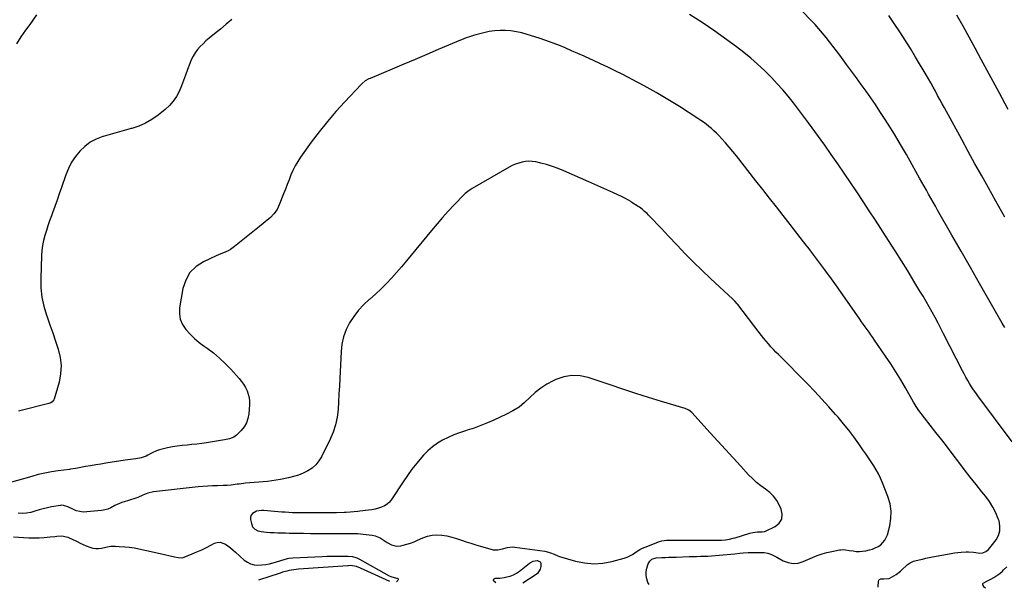
# Model space of a CAD drawing. Units: inches. Extents: x 1885574 to 1890291, y 459061 to 464425.
# Drawn here: x 1888533 to 1889383, y 459070 to 459561 of the extents above; entities that cross this region are included whole.
import ezdxf

# ---------------------------------------------------------------- set-up
doc = ezdxf.new("R2010")
doc.units = ezdxf.units.IN
doc.header["$MEASUREMENT"] = 0
for name, color, linetype in [('1', 7, 'Continuous'), ('7', 7, 'Continuous'), ('8', 7, 'Continuous')]:
    doc.layers.add(name, color=color, linetype=linetype)

msp = doc.modelspace()

# ---------------------------------------------------------------- linework, layer by layer
at = {"layer": '1', "color": 18}
msp.add_polyline3d([(1889009.31, 459254.08, 1784), (1889002.36, 459252.84, 1784), (1888995.48, 459250.51, 1784), (1888993.19, 459249.43, 1784), (1888987.71, 459246.44, 1784), (1888982.48, 459243.09, 1784), (1888977.65, 459239.19, 1784), (1888973.09, 459234.92, 1784), (1888968.52, 459230.66, 1784), (1888963.68, 459226.79, 1784), (1888958.43, 459223.48, 1784), (1888952.92, 459220.55, 1784), (1888942.04, 459215.53, 1784), (1888936.39, 459213.06, 1784), (1888930.67, 459210.74, 1784), (1888924.86, 459208.67, 1784), (1888918.99, 459206.76, 1784), (1888917.38, 459206.27, 1784), (1888912.33, 459204.58, 1784), (1888907.35, 459202.7, 1784), (1888902.49, 459200.55, 1784), (1888897.7, 459198.21, 1784), (1888893.16, 459195.49, 1784), (1888888.86, 459192.47, 1784), (1888884.92, 459188.98, 1784), (1888881.23, 459185.2, 1784), (1888879.57, 459183.29, 1784), (1888875.34, 459178.23, 1784), (1888871.26, 459173.06, 1784), (1888867.39, 459167.72, 1784), (1888863.67, 459162.28, 1784), (1888853.63, 459146.89, 1784), (1888851.87, 459144.72, 1784), (1888849.88, 459142.85, 1784), (1888847.55, 459141.42, 1784), (1888845, 459140.28, 1784), (1888842.24, 459139.47, 1784), (1888839.46, 459138.76, 1784), (1888836.64, 459138.21, 1784), (1888833.8, 459137.77, 1784), (1888826.1, 459136.8, 1784), (1888824.44, 459136.6, 1784), (1888821.09, 459136.26, 1784), (1888817.75, 459136, 1784), (1888814.39, 459135.83, 1784), (1888812.72, 459135.77, 1784), (1888806.03, 459135.62, 1784), (1888801.01, 459135.52, 1784), (1888795.99, 459135.44, 1784), (1888790.97, 459135.4, 1784), (1888785.95, 459135.38, 1784), (1888777.22, 459135.37, 1784), (1888774.14, 459135.4, 1784), (1888771.06, 459135.46, 1784), (1888767.98, 459135.58, 1784), (1888764.91, 459135.74, 1784), (1888761.84, 459135.95, 1784), (1888758.77, 459136.17, 1784), (1888755.7, 459136.42, 1784), (1888752.63, 459136.69, 1784), (1888743.38, 459137.55, 1784), (1888741.21, 459137.57, 1784), (1888737.03, 459136.81, 1784), (1888733.48, 459134.84, 1784), (1888732.37, 459133.44, 1784), (1888731.91, 459131.71, 1784), (1888731.87, 459129.77, 1784), (1888732.55, 459126.23, 1784), (1888733.6, 459123.55, 1784), (1888735.52, 459121.43, 1784), (1888738.08, 459119.99, 1784), (1888740.93, 459119.32, 1784), (1888745.61, 459118.88, 1784), (1888748.88, 459118.62, 1784), (1888752.16, 459118.4, 1784), (1888755.44, 459118.26, 1784), (1888758.72, 459118.18, 1784), (1888762.01, 459118.12, 1784), (1888765.29, 459118.07, 1784), (1888768.58, 459118.01, 1784), (1888771.86, 459117.96, 1784), (1888777.49, 459117.85, 1784), (1888783.59, 459117.76, 1784), (1888789.69, 459117.69, 1784), (1888795.79, 459117.67, 1784), (1888801.89, 459117.67, 1784), (1888810.91, 459117.71, 1784), (1888815.48, 459117.73, 1784), (1888820.05, 459117.75, 1784), (1888824.61, 459117.63, 1784), (1888829.15, 459117.2, 1784), (1888836.95, 459116.19, 1784), (1888839.33, 459115.7, 1784), (1888843.77, 459113.93, 1784), (1888846.39, 459112.26, 1784), (1888849.92, 459109.91, 1784), (1888853.63, 459107.85, 1784), (1888857.51, 459106.71, 1784), (1888861.54, 459107, 1784), (1888863.75, 459107.56, 1784), (1888866.88, 459108.45, 1784), (1888869.98, 459109.44, 1784), (1888873.02, 459110.6, 1784), (1888876.02, 459111.86, 1784), (1888880.55, 459113.89, 1784), (1888884.57, 459115.31, 1784), (1888888.66, 459116.26, 1784), (1888892.85, 459116.5, 1784), (1888897.11, 459116.28, 1784), (1888901.38, 459115.55, 1784), (1888905.61, 459114.64, 1784), (1888909.77, 459113.45, 1784), (1888913.91, 459112.06, 1784), (1888918.02, 459110.6, 1784), (1888922.15, 459109.21, 1784), (1888926.32, 459107.93, 1784), (1888930.51, 459106.73, 1784), (1888941.5, 459103.72, 1784), (1888942.5, 459103.52, 1784), (1888945.51, 459103.5, 1784), (1888949.49, 459104.46, 1784), (1888953.79, 459105.71, 1784), (1888958.04, 459106.09, 1784), (1888960.19, 459105.95, 1784), (1888986, 459102.39, 1784), (1888989.28, 459101.66, 1784), (1888990.85, 459101.09, 1784), (1888993.93, 459099.71, 1784), (1888997.07, 459098.49, 1784), (1888998.68, 459097.97, 1784), (1889012.55, 459093.91, 1784), (1889020.35, 459092.32, 1784), (1889028.17, 459091.6, 1784), (1889036, 459092.18, 1784), (1889043.83, 459093.62, 1784), (1889054.5, 459096.53, 1784), (1889056.94, 459097.34, 1784), (1889059.31, 459098.33, 1784), (1889061.55, 459099.57, 1784), (1889063.7, 459100.98, 1784), (1889065.85, 459102.43, 1784), (1889068.05, 459103.77, 1784), (1889070.36, 459104.94, 1784), (1889072.72, 459105.98, 1784), (1889084.98, 459110.85, 1784), (1889086.98, 459111.47, 1784), (1889091.15, 459111.91, 1784), (1889093.25, 459111.97, 1784), (1889097.23, 459112.02, 1784), (1889099.26, 459112.04, 1784), (1889103.32, 459112.05, 1784), (1889136.95, 459112.03, 1784), (1889138.64, 459112.06, 1784), (1889142.01, 459112.31, 1784), (1889145.36, 459112.82, 1784), (1889148.66, 459113.57, 1784), (1889150.28, 459114.04, 1784), (1889163.07, 459118.07, 1784), (1889165.57, 459118.68, 1784), (1889169.7, 459119.04, 1784), (1889173.68, 459118.99, 1784), (1889175.58, 459119.36, 1784), (1889176.5, 459119.72, 1784), (1889184.81, 459123.71, 1784), (1889188.31, 459126.7, 1784), (1889190.57, 459130.13, 1784), (1889190.97, 459134.21, 1784), (1889190.13, 459138.73, 1784), (1889188.62, 459141.92, 1784), (1889186.25, 459146.01, 1784), (1889183.49, 459149.77, 1784), (1889180.16, 459153.03, 1784), (1889176.44, 459155.96, 1784), (1889172.53, 459158.76, 1784), (1889168.77, 459161.74, 1784), (1889165.25, 459164.99, 1784), (1889161.88, 459168.42, 1784), (1889155.22, 459175.73, 1784), (1889148.64, 459182.95, 1784), (1889142.06, 459190.17, 1784), (1889135.47, 459197.38, 1784), (1889128.88, 459204.6, 1784), (1889112.96, 459222.02, 1784), (1889110.3, 459224.1, 1784), (1889107.15, 459225.41, 1784), (1889086.6, 459231.67, 1784), (1889075.52, 459235.09, 1784), (1889064.46, 459238.58, 1784), (1889053.43, 459242.17, 1784), (1889042.42, 459245.82, 1784), (1889023.48, 459252.19, 1784), (1889016.36, 459253.68, 1784), (1889009.31, 459254.08, 1784)], dxfattribs=at)
at = {"layer": '7', "color": 18}
for points in [[(1889383.13, 459295.32, 1792), (1889380.97, 459299.15, 1792), (1889369.4, 459319.38, 1792), (1889361.43, 459333.32, 1792), (1889353.45, 459347.26, 1792), (1889345.48, 459361.19, 1792), (1889337.5, 459375.13, 1792), (1889325.19, 459396.65, 1792), (1889323.22, 459400.09, 1792), (1889321.27, 459403.54, 1792), (1889319.32, 459406.99, 1792), (1889317.38, 459410.45, 1792), (1889315.44, 459413.91, 1792), (1889313.51, 459417.36, 1792), (1889311.57, 459420.82, 1792), (1889309.63, 459424.28, 1792), (1889303.19, 459435.78, 1792), (1889298.17, 459444.59, 1792), (1889293.05, 459453.36, 1792), (1889287.81, 459462.05, 1792), (1889282.48, 459470.69, 1792), (1889279.24, 459475.85, 1792), (1889275.4, 459481.83, 1792), (1889271.49, 459487.76, 1792), (1889267.46, 459493.6, 1792), (1889263.35, 459499.4, 1792), (1889259.17, 459505.14, 1792), (1889254.98, 459510.88, 1792), (1889250.77, 459516.6, 1792), (1889246.54, 459522.31, 1792), (1889240.64, 459530.27, 1792), (1889237.73, 459534.15, 1792), (1889234.79, 459538.01, 1792), (1889231.81, 459541.84, 1792), (1889228.81, 459545.66, 1792), (1889225.73, 459549.41, 1792), (1889222.59, 459553.1, 1792), (1889219.34, 459556.7, 1792), (1889216.02, 459560.24, 1792), (1889200.93, 459575.88, 1792)], [(1888547.01, 459565.02, 1792), (1888541.13, 459556.95, 1792), (1888537.61, 459551.86, 1792), (1888533.62, 459546.03, 1792), (1888529.67, 459540.17, 1792)], [(1889383.34, 459390.52, 1794), (1889380.68, 459395.19, 1794), (1889378.04, 459399.86, 1794), (1889375.41, 459404.53, 1794), (1889369.01, 459415.92, 1794), (1889363.21, 459426.3, 1794), (1889357.43, 459436.7, 1794), (1889351.68, 459447.12, 1794), (1889345.97, 459457.55, 1794), (1889331.09, 459484.84, 1794), (1889329.13, 459488.43, 1794), (1889327.17, 459492.02, 1794), (1889325.21, 459495.61, 1794), (1889323.25, 459499.2, 1794), (1889321.27, 459502.77, 1794), (1889319.26, 459506.34, 1794), (1889317.22, 459509.88, 1794), (1889315.15, 459513.41, 1794), (1889306.07, 459528.73, 1794), (1889301.65, 459536.05, 1794), (1889297.13, 459543.31, 1794), (1889292.49, 459550.49, 1794), (1889287.75, 459557.61, 1794), (1889282.9, 459564.65, 1794)], [(1889386.11, 459483.46, 1796), (1889378.37, 459498.04, 1796), (1889373.25, 459507.63, 1796), (1889368.09, 459517.2, 1796), (1889362.89, 459526.75, 1796), (1889357.66, 459536.28, 1796), (1889352.39, 459545.79, 1796), (1889347.1, 459555.29, 1796), (1889341.78, 459564.77, 1796)], [(1889273.88, 459071.44, 1788), (1889273.79, 459071.96, 1788), (1889274.18, 459076.31, 1788), (1889274.55, 459077.34, 1788), (1889275.12, 459078.13, 1788), (1889275.99, 459078.58, 1788), (1889278.76, 459078.69, 1788), (1889283.43, 459078.83, 1788), (1889287.47, 459081.11, 1788), (1889289.42, 459082.43, 1788), (1889293.13, 459085.31, 1788), (1889294.9, 459086.87, 1788), (1889298.06, 459089.81, 1788), (1889298.88, 459090.52, 1788), (1889301.49, 459092.41, 1788), (1889304.4, 459093.75, 1788), (1889305.43, 459094.06, 1788), (1889309.12, 459094.96, 1788), (1889312.01, 459095.64, 1788), (1889314.92, 459096.29, 1788), (1889317.83, 459096.9, 1788), (1889320.75, 459097.48, 1788), (1889336.84, 459100.52, 1788), (1889339.67, 459100.99, 1788), (1889342.51, 459101.37, 1788), (1889345.37, 459101.63, 1788), (1889349.7, 459101.85, 1788), (1889351.83, 459101.86, 1788), (1889356.09, 459101.57, 1788), (1889358.2, 459101.26, 1788), (1889361.46, 459100.75, 1788), (1889364.31, 459100.98, 1788), (1889366.88, 459102.16, 1788), (1889369, 459104, 1788), (1889371.51, 459106.83, 1788), (1889375.65, 459112.25, 1788), (1889377.73, 459116.08, 1788), (1889378.99, 459120.05, 1788), (1889379.01, 459124.21, 1788), (1889378.21, 459128.5, 1788), (1889377.57, 459130.31, 1788), (1889375.43, 459135.49, 1788), (1889372.96, 459140.47, 1788), (1889370, 459145.18, 1788), (1889366.69, 459149.7, 1788), (1889363.49, 459153.64, 1788), (1889358.42, 459159.96, 1788), (1889353.38, 459166.3, 1788), (1889348.41, 459172.7, 1788), (1889343.49, 459179.13, 1788), (1889338.58, 459185.58, 1788), (1889333.66, 459192.02, 1788), (1889328.71, 459198.44, 1788), (1889323.76, 459204.84, 1788), (1889309.06, 459223.77, 1788), (1889308.42, 459224.62, 1788), (1889306.61, 459227.26, 1788), (1889304.96, 459230, 1788), (1889304.43, 459230.92, 1788), (1889297.48, 459243.23, 1788), (1889293.39, 459250.25, 1788), (1889289.17, 459257.2, 1788), (1889284.76, 459264.02, 1788), (1889280.23, 459270.77, 1788), (1889270.69, 459284.54, 1788), (1889269.11, 459286.81, 1788), (1889267.53, 459289.08, 1788), (1889265.93, 459291.34, 1788), (1889264.33, 459293.6, 1788), (1889262.73, 459295.86, 1788), (1889261.13, 459298.11, 1788), (1889259.53, 459300.37, 1788), (1889257.94, 459302.63, 1788), (1889239.24, 459329.19, 1788), (1889233.48, 459337.27, 1788), (1889227.66, 459345.29, 1788), (1889221.74, 459353.25, 1788), (1889215.76, 459361.15, 1788), (1889215.32, 459361.72, 1788), (1889209.49, 459369.3, 1788), (1889203.64, 459376.85, 1788), (1889197.76, 459384.39, 1788), (1889191.86, 459391.9, 1788), (1889185.95, 459399.41, 1788), (1889180.05, 459406.93, 1788), (1889174.15, 459414.45, 1788), (1889168.26, 459421.98, 1788), (1889151.37, 459443.6, 1788), (1889148.35, 459447.37, 1788), (1889145.25, 459451.08, 1788), (1889142.06, 459454.71, 1788), (1889138.79, 459458.28, 1788), (1889136.14, 459461.1, 1788), (1889134.11, 459463.16, 1788), (1889132.02, 459465.17, 1788), (1889129.85, 459467.08, 1788), (1889127.62, 459468.93, 1788), (1889125.33, 459470.7, 1788), (1889123, 459472.42, 1788), (1889120.62, 459474.07, 1788), (1889118.2, 459475.67, 1788), (1889102.24, 459485.92, 1788), (1889092.25, 459492.12, 1788), (1889082.15, 459498.13, 1788), (1889071.87, 459503.84, 1788), (1889061.48, 459509.34, 1788), (1889053.25, 459513.55, 1788), (1889046.86, 459516.76, 1788), (1889040.45, 459519.9, 1788), (1889033.99, 459522.96, 1788), (1889027.51, 459525.96, 1788), (1889025.4, 459526.91, 1788), (1889019.94, 459529.37, 1788), (1889014.47, 459531.8, 1788), (1889008.98, 459534.2, 1788), (1889003.48, 459536.58, 1788), (1888997.94, 459538.85, 1788), (1888992.37, 459541.02, 1788), (1888986.73, 459543.03, 1788), (1888981.05, 459544.93, 1788), (1888970.61, 459548.27, 1788), (1888966.04, 459549.53, 1788), (1888961.43, 459550.56, 1788), (1888956.75, 459551.23, 1788), (1888952.02, 459551.65, 1788), (1888947.29, 459551.67, 1788), (1888942.58, 459551.4, 1788), (1888937.93, 459550.7, 1788), (1888933.3, 459549.7, 1788), (1888926.44, 459547.89, 1788), (1888924.31, 459547.29, 1788), (1888920.09, 459545.92, 1788), (1888918.01, 459545.16, 1788), (1888913.89, 459543.53, 1788), (1888911.84, 459542.68, 1788), (1888909.79, 459541.83, 1788), (1888893.98, 459535.12, 1788), (1888884.02, 459530.91, 1788), (1888874.07, 459526.7, 1788), (1888864.11, 459522.5, 1788), (1888854.15, 459518.3, 1788), (1888835.06, 459510.28, 1788), (1888833.99, 459509.79, 1788), (1888830.92, 459508.07, 1788), (1888828.16, 459505.9, 1788), (1888827.32, 459505.08, 1788), (1888813.28, 459490.22, 1788), (1888805.62, 459481.8, 1788), (1888798.2, 459473.18, 1788), (1888791.13, 459464.27, 1788), (1888784.29, 459455.16, 1788), (1888774.96, 459442.22, 1788), (1888772.56, 459438.6, 1788), (1888770.35, 459434.87, 1788), (1888768.42, 459430.99, 1788), (1888766.69, 459427, 1788), (1888765.1, 459422.93, 1788), (1888763.52, 459418.87, 1788), (1888761.94, 459414.8, 1788), (1888760.37, 459410.73, 1788), (1888756.67, 459401.15, 1788), (1888754.74, 459397.21, 1788), (1888751.93, 459393.39, 1788), (1888749.13, 459390.43, 1788), (1888747.62, 459389.05, 1788), (1888744.48, 459386.44, 1788), (1888742.89, 459385.16, 1788), (1888739.7, 459382.59, 1788), (1888718.07, 459365.15, 1788), (1888714.44, 459362.65, 1788), (1888712.48, 459361.62, 1788), (1888708.4, 459359.88, 1788), (1888706.34, 459359.02, 1788), (1888702.27, 459357.22, 1788), (1888691.27, 459352.18, 1788), (1888684.8, 459347.92, 1788), (1888679.47, 459342.78, 1788), (1888675.87, 459336.31, 1788), (1888673.43, 459328.96, 1788), (1888670.6, 459312.44, 1788), (1888670.44, 459307.33, 1788), (1888671.13, 459302.46, 1788), (1888673.1, 459297.95, 1788), (1888675.92, 459293.68, 1788), (1888679.62, 459289.76, 1788), (1888683.48, 459286.03, 1788), (1888687.59, 459282.58, 1788), (1888691.87, 459279.31, 1788), (1888694.27, 459277.6, 1788), (1888699.73, 459273.45, 1788), (1888704.99, 459269.08, 1788), (1888709.96, 459264.37, 1788), (1888714.73, 459259.44, 1788), (1888722.04, 459251.37, 1788), (1888724.04, 459248.94, 1788), (1888725.86, 459246.39, 1788), (1888727.42, 459243.69, 1788), (1888728.81, 459240.87, 1788), (1888729.85, 459237.92, 1788), (1888730.59, 459234.93, 1788), (1888730.89, 459231.86, 1788), (1888730.91, 459228.74, 1788), (1888730.38, 459220.93, 1788), (1888729.65, 459216.89, 1788), (1888728.38, 459213.11, 1788), (1888726.31, 459209.69, 1788), (1888723.71, 459206.52, 1788), (1888719.65, 459202.56, 1788), (1888717.45, 459200.87, 1788), (1888713.55, 459199.35, 1788), (1888709.41, 459198.45, 1788), (1888693.96, 459195.97, 1788), (1888689.74, 459195.35, 1788), (1888685.51, 459194.8, 1788), (1888681.27, 459194.37, 1788), (1888677.01, 459194.01, 1788), (1888672.77, 459193.6, 1788), (1888668.54, 459193.07, 1788), (1888664.35, 459192.35, 1788), (1888660.17, 459191.5, 1788), (1888653.28, 459189.94, 1788), (1888650.59, 459189.1, 1788), (1888646.83, 459187.14, 1788), (1888643.07, 459185.15, 1788), (1888641.62, 459184.43, 1788), (1888637.5, 459182.85, 1788), (1888632.89, 459181.99, 1788), (1888630.53, 459181.73, 1788), (1888625.83, 459181.14, 1788), (1888623.48, 459180.8, 1788), (1888606.91, 459178.3, 1788), (1888602.53, 459177.62, 1788), (1888598.16, 459176.9, 1788), (1888593.79, 459176.14, 1788), (1888589.43, 459175.36, 1788), (1888582.45, 459174.06, 1788), (1888580.71, 459173.75, 1788), (1888576.36, 459173.09, 1788), (1888575.49, 459172.97, 1788), (1888565.7, 459171.7, 1788), (1888559.96, 459170.82, 1788), (1888554.25, 459169.78, 1788), (1888548.6, 459168.47, 1788), (1888542.99, 459166.99, 1788), (1888518.18, 459159.84, 1788)], [(1889075.94, 459073.63, 1786), (1889075.06, 459075.45, 1786), (1889074.03, 459078.46, 1786), (1889073.46, 459081.51, 1786), (1889073.58, 459084.6, 1786), (1889074.18, 459087.73, 1786), (1889075.36, 459091.5, 1786), (1889076.55, 459093.74, 1786), (1889078.45, 459095.41, 1786), (1889082.11, 459096.72, 1786), (1889086.94, 459096.99, 1786), (1889090.04, 459097.09, 1786), (1889093.14, 459097.19, 1786), (1889096.24, 459097.29, 1786), (1889099.33, 459097.38, 1786), (1889110.53, 459097.7, 1786), (1889113.78, 459097.79, 1786), (1889117.04, 459097.89, 1786), (1889120.29, 459098, 1786), (1889123.54, 459098.11, 1786), (1889126.79, 459098.26, 1786), (1889130.04, 459098.43, 1786), (1889133.29, 459098.66, 1786), (1889136.53, 459098.92, 1786), (1889150.1, 459100.12, 1786), (1889154.42, 459100.58, 1786), (1889157.3, 459100.93, 1786), (1889161.63, 459101.2, 1786), (1889173.55, 459101.4, 1786), (1889175.25, 459101.33, 1786), (1889178.57, 459100.69, 1786), (1889181.76, 459099.44, 1786), (1889183.32, 459098.72, 1786), (1889186.38, 459097.14, 1786), (1889191.83, 459094.15, 1786), (1889196.1, 459092.56, 1786), (1889200.39, 459091.77, 1786), (1889204.74, 459092.21, 1786), (1889209.12, 459093.45, 1786), (1889217.11, 459097.04, 1786), (1889221.2, 459098.7, 1786), (1889225.35, 459100.15, 1786), (1889229.6, 459101.31, 1786), (1889233.9, 459102.27, 1786), (1889240.57, 459103.5, 1786), (1889241.59, 459103.64, 1786), (1889243.65, 459103.74, 1786), (1889245.71, 459103.58, 1786), (1889248.79, 459103.15, 1786), (1889252.23, 459102.58, 1786), (1889254.96, 459102.28, 1786), (1889257.7, 459102.19, 1786), (1889260.42, 459102.4, 1786), (1889263.14, 459102.83, 1786), (1889266.25, 459103.5, 1786), (1889268.86, 459104.24, 1786), (1889271.37, 459105.2, 1786), (1889273.73, 459106.49, 1786), (1889276, 459107.98, 1786), (1889277.95, 459109.81, 1786), (1889279.61, 459111.82, 1786), (1889280.84, 459114.13, 1786), (1889281.78, 459116.63, 1786), (1889283.79, 459124.2, 1786), (1889284.84, 459130.6, 1786), (1889285.08, 459136.96, 1786), (1889284.11, 459143.24, 1786), (1889282.32, 459149.48, 1786), (1889277.58, 459161.51, 1786), (1889275.94, 459165.31, 1786), (1889274.15, 459169.03, 1786), (1889272.14, 459172.64, 1786), (1889269.98, 459176.17, 1786), (1889267.69, 459179.63, 1786), (1889265.38, 459183.07, 1786), (1889263.04, 459186.49, 1786), (1889260.68, 459189.9, 1786), (1889257.08, 459195.04, 1786), (1889252.81, 459200.94, 1786), (1889248.43, 459206.75, 1786), (1889243.87, 459212.42, 1786), (1889239.2, 459218.01, 1786), (1889237.13, 459220.4, 1786), (1889231.27, 459227.05, 1786), (1889225.31, 459233.62, 1786), (1889219.22, 459240.06, 1786), (1889213.05, 459246.42, 1786), (1889187.69, 459271.99, 1786), (1889185.5, 459274.24, 1786), (1889183.34, 459276.53, 1786), (1889181.22, 459278.85, 1786), (1889179.13, 459281.21, 1786), (1889177.09, 459283.6, 1786), (1889175.08, 459286.02, 1786), (1889173.11, 459288.48, 1786), (1889171.18, 459290.96, 1786), (1889152.66, 459315.28, 1786), (1889152.18, 459315.88, 1786), (1889150.1, 459318.18, 1786), (1889149, 459319.27, 1786), (1889148.43, 459319.8, 1786), (1889129.02, 459337.75, 1786), (1889121.65, 459344.72, 1786), (1889114.38, 459351.78, 1786), (1889107.26, 459358.99, 1786), (1889100.24, 459366.3, 1786), (1889092.82, 459374.19, 1786), (1889089.58, 459377.63, 1786), (1889086.33, 459381.06, 1786), (1889083.07, 459384.48, 1786), (1889079.81, 459387.9, 1786), (1889075.25, 459392.67, 1786), (1889074.25, 459393.68, 1786), (1889072.15, 459395.6, 1786), (1889069.95, 459397.39, 1786), (1889067.65, 459399.07, 1786), (1889066.48, 459399.88, 1786), (1889061.21, 459403.38, 1786), (1889060.21, 459404.03, 1786), (1889058.17, 459405.27, 1786), (1889055.04, 459407, 1786), (1889052.89, 459408.05, 1786), (1889044.7, 459411.83, 1786), (1889039.51, 459414.21, 1786), (1889034.31, 459416.57, 1786), (1889029.1, 459418.89, 1786), (1889023.88, 459421.2, 1786), (1889002.37, 459430.6, 1786), (1888997.49, 459432.58, 1786), (1888992.56, 459434.38, 1786), (1888987.53, 459435.9, 1786), (1888982.44, 459437.25, 1786), (1888978.09, 459438.28, 1786), (1888975.14, 459438.75, 1786), (1888972.19, 459438.94, 1786), (1888969.25, 459438.69, 1786), (1888966.31, 459438.17, 1786), (1888963.41, 459437.3, 1786), (1888960.58, 459436.28, 1786), (1888957.84, 459435.04, 1786), (1888955.16, 459433.65, 1786), (1888923.27, 459415.45, 1786), (1888920.51, 459413.7, 1786), (1888917.12, 459410.96, 1786), (1888916.35, 459410.19, 1786), (1888907.68, 459401.17, 1786), (1888902.65, 459395.82, 1786), (1888897.71, 459390.39, 1786), (1888892.9, 459384.84, 1786), (1888888.18, 459379.21, 1786), (1888870.69, 459357.9, 1786), (1888866.51, 459352.87, 1786), (1888862.28, 459347.87, 1786), (1888857.99, 459342.93, 1786), (1888853.65, 459338.02, 1786), (1888849.19, 459333.25, 1786), (1888844.58, 459328.62, 1786), (1888839.77, 459324.2, 1786), (1888834.83, 459319.92, 1786), (1888834.35, 459319.52, 1786), (1888829.47, 459315.03, 1786), (1888824.95, 459310.24, 1786), (1888820.97, 459305, 1786), (1888817.33, 459299.46, 1786), (1888814.45, 459293.55, 1786), (1888812.16, 459287.46, 1786), (1888810.77, 459281.1, 1786), (1888809.99, 459274.57, 1786), (1888808.91, 459251.5, 1786), (1888808.57, 459244.76, 1786), (1888808.21, 459238.03, 1786), (1888807.81, 459231.3, 1786), (1888807.39, 459224.57, 1786), (1888806.55, 459217.95, 1786), (1888805.22, 459211.46, 1786), (1888803.13, 459205.18, 1786), (1888800.53, 459199.03, 1786), (1888793.09, 459183.95, 1786), (1888790.82, 459180.26, 1786), (1888788.16, 459176.93, 1786), (1888784.93, 459174.15, 1786), (1888781.32, 459171.74, 1786), (1888777.34, 459169.81, 1786), (1888773.27, 459168.13, 1786), (1888769.06, 459166.81, 1786), (1888764.77, 459165.74, 1786), (1888757.66, 459164.3, 1786), (1888753.94, 459163.62, 1786), (1888750.2, 459163.05, 1786), (1888746.44, 459162.63, 1786), (1888742.67, 459162.32, 1786), (1888738.9, 459162.05, 1786), (1888735.12, 459161.75, 1786), (1888731.35, 459161.39, 1786), (1888727.59, 459161, 1786), (1888721.98, 459160.37, 1786), (1888720.25, 459160.17, 1786), (1888716.79, 459159.73, 1786), (1888715.06, 459159.5, 1786), (1888711.6, 459159.13, 1786), (1888708.13, 459158.96, 1786), (1888703.23, 459158.88, 1786), (1888699.04, 459158.76, 1786), (1888694.86, 459158.55, 1786), (1888690.68, 459158.22, 1786), (1888686.51, 459157.82, 1786), (1888647.92, 459153.51, 1786), (1888643.23, 459152.54, 1786), (1888638.81, 459150.7, 1786), (1888634.45, 459148.6, 1786), (1888631.13, 459147.47, 1786), (1888629.11, 459146.9, 1786), (1888625.5, 459145.91, 1786), (1888623.69, 459145.42, 1786), (1888620.69, 459144.52, 1786), (1888616.69, 459142.82, 1786), (1888614.78, 459141.76, 1786), (1888611.18, 459139.79, 1786), (1888608.61, 459138.73, 1786), (1888605.92, 459138.02, 1786), (1888603.15, 459137.55, 1786), (1888590.58, 459136.26, 1786), (1888587.41, 459136.21, 1786), (1888584.3, 459136.52, 1786), (1888581.29, 459137.36, 1786), (1888578.35, 459138.55, 1786), (1888574.02, 459140.76, 1786), (1888570.2, 459141.97, 1786), (1888568.61, 459142, 1786), (1888567.82, 459141.91, 1786), (1888560.04, 459140.56, 1786), (1888556.39, 459139.84, 1786), (1888552.77, 459139, 1786), (1888549.2, 459137.99, 1786), (1888545.65, 459136.87, 1786), (1888542.1, 459135.89, 1786), (1888538.51, 459135.23, 1786), (1888534.86, 459135.03, 1786), (1888531.18, 459135.14, 1786)], [(1888527.06, 459114.73, 1786), (1888535.86, 459114.08, 1786), (1888540.34, 459113.87, 1786), (1888544.82, 459113.8, 1786), (1888549.29, 459113.95, 1786), (1888553.77, 459114.26, 1786), (1888558.83, 459114.73, 1786), (1888562.72, 459115.11, 1786), (1888564.66, 459115.33, 1786), (1888568.52, 459115.62, 1786), (1888570.4, 459115.48, 1786), (1888574.03, 459114.37, 1786), (1888582, 459110.67, 1786), (1888584.64, 459109.46, 1786), (1888587.3, 459108.29, 1786), (1888589.98, 459107.16, 1786), (1888593.17, 459105.87, 1786), (1888595.64, 459105.15, 1786), (1888598.13, 459104.73, 1786), (1888600.66, 459104.77, 1786), (1888603.22, 459105.13, 1786), (1888607.03, 459106, 1786), (1888611.07, 459106.64, 1786), (1888615.14, 459106.8, 1786), (1888618.51, 459106.58, 1786), (1888623.24, 459106.23, 1786), (1888627.06, 459105.93, 1786), (1888631.55, 459105.18, 1786), (1888637.99, 459103.78, 1786), (1888641.95, 459102.92, 1786), (1888645.91, 459102.06, 1786), (1888649.87, 459101.18, 1786), (1888653.83, 459100.3, 1786), (1888666.24, 459097.54, 1786), (1888669.44, 459096.95, 1786), (1888672.63, 459096.81, 1786), (1888673.66, 459097.03, 1786), (1888674.68, 459097.34, 1786), (1888681.48, 459100.04, 1786), (1888685.61, 459101.76, 1786), (1888689.7, 459103.58, 1786), (1888693.73, 459105.55, 1786), (1888697.7, 459107.61, 1786), (1888700.67, 459109.21, 1786), (1888703.09, 459110.01, 1786), (1888705.49, 459110.27, 1786), (1888710.13, 459108.6, 1786), (1888712.37, 459106.93, 1786), (1888714.58, 459105.21, 1786), (1888716.73, 459103.42, 1786), (1888718.85, 459101.59, 1786), (1888726.48, 459094.78, 1786), (1888729.14, 459092.91, 1786), (1888731.96, 459091.48, 1786), (1888735.03, 459090.72, 1786), (1888738.27, 459090.41, 1786), (1888741.63, 459090.6, 1786), (1888744.95, 459090.98, 1786), (1888748.24, 459091.61, 1786), (1888751.5, 459092.43, 1786), (1888763.89, 459096.04, 1786), (1888765, 459096.32, 1786), (1888768.38, 459096.78, 1786), (1888793.7, 459097.84, 1786), (1888797.86, 459097.98, 1786), (1888802.01, 459098.08, 1786), (1888806.17, 459098.12, 1786), (1888810.33, 459098.12, 1786), (1888816.02, 459098.08, 1786), (1888819.92, 459097.72, 1786), (1888823.7, 459096.72, 1786), (1888826.05, 459095.61, 1786), (1888851.58, 459081.28, 1786), (1888853.06, 459080.57, 1786), (1888857.84, 459079.26, 1786), (1888858.38, 459079.12, 1786), (1888858.94, 459078.71, 1786), (1888859.26, 459078.24, 1786), (1888859.21, 459077.68, 1786), (1888858.92, 459077.05, 1786), (1888857.88, 459076.05, 1786)], [(1888943.56, 459075.1, 1786), (1888942.03, 459076.46, 1786), (1888941.64, 459077.36, 1786), (1888941.61, 459078.13, 1786), (1888942.14, 459078.69, 1786), (1888943.03, 459079.1, 1786), (1888945.02, 459079.15, 1786), (1888947.01, 459079.27, 1786), (1888950.97, 459079.79, 1786), (1888953.1, 459080.17, 1786), (1888956.04, 459080.92, 1786), (1888958.85, 459081.95, 1786), (1888961.47, 459083.39, 1786), (1888963.98, 459085.11, 1786), (1888972.78, 459092.18, 1786), (1888975.91, 459093.88, 1786), (1888979.44, 459094.37, 1786), (1888979.55, 459094.36, 1786), (1888981.96, 459093.18, 1786), (1888982.51, 459092.03, 1786), (1888982.56, 459089.25, 1786), (1888981.94, 459086.96, 1786), (1888979.51, 459083.15, 1786), (1888977.7, 459081.63, 1786), (1888966.93, 459074.84, 1786)], [(1888852.2, 459076.12, 1786), (1888826.85, 459087.82, 1786), (1888823.21, 459089.17, 1786), (1888818.29, 459089.95, 1786), (1888816.58, 459089.79, 1786), (1888816.01, 459089.74, 1786), (1888773.38, 459086.76, 1786), (1888771.34, 459086.58, 1786), (1888769.32, 459086.34, 1786), (1888765.29, 459085.67, 1786), (1888763.29, 459085.24, 1786), (1888759.35, 459084.19, 1786), (1888757.4, 459083.58, 1786), (1888738.85, 459077.37, 1786)]]:
    msp.add_polyline3d(points, dxfattribs=at)
at = {"layer": '8', "color": 18}
for points in [[(1888715.84, 459561.26, 1790), (1888710.85, 459557.04, 1790), (1888705.81, 459552.87, 1790), (1888700.75, 459548.73, 1790), (1888696.03, 459544.92, 1790), (1888693.38, 459542.64, 1790), (1888690.82, 459540.27, 1790), (1888688.42, 459537.74, 1790), (1888686.11, 459535.11, 1790), (1888684.04, 459532.32, 1790), (1888682.19, 459529.4, 1790), (1888680.65, 459526.31, 1790), (1888679.33, 459523.09, 1790), (1888677.52, 459517.92, 1790), (1888675.8, 459513.17, 1790), (1888674.01, 459508.45, 1790), (1888672.12, 459503.76, 1790), (1888670.16, 459499.11, 1790), (1888667.84, 459494.7, 1790), (1888665.15, 459490.59, 1790), (1888661.88, 459486.91, 1790), (1888658.23, 459483.53, 1790), (1888651.98, 459478.53, 1790), (1888646.71, 459474.84, 1790), (1888641.2, 459471.63, 1790), (1888635.33, 459469.13, 1790), (1888629.21, 459467.11, 1790), (1888628.77, 459467, 1790), (1888622.7, 459465.38, 1790), (1888616.64, 459463.72, 1790), (1888610.6, 459461.99, 1790), (1888604.58, 459460.23, 1790), (1888604.19, 459460.11, 1790), (1888598.64, 459457.94, 1790), (1888593.43, 459455.22, 1790), (1888588.73, 459451.69, 1790), (1888584.38, 459447.61, 1790), (1888580.63, 459442.91, 1790), (1888577.29, 459437.97, 1790), (1888574.58, 459432.65, 1790), (1888572.29, 459427.09, 1790), (1888568.6, 459416.28, 1790), (1888566.69, 459410.75, 1790), (1888564.76, 459405.24, 1790), (1888562.79, 459399.74, 1790), (1888560.8, 459394.25, 1790), (1888559.84, 459391.63, 1790), (1888558.35, 459387.44, 1790), (1888556.9, 459383.24, 1790), (1888555.54, 459379.02, 1790), (1888554.22, 459374.77, 1790), (1888553.11, 459370.49, 1790), (1888552.23, 459366.17, 1790), (1888551.67, 459361.79, 1790), (1888551.34, 459357.38, 1790), (1888550.63, 459337.75, 1790), (1888550.81, 459329.67, 1790), (1888551.6, 459321.69, 1790), (1888553.31, 459313.85, 1790), (1888555.63, 459306.11, 1790), (1888556.15, 459304.7, 1790), (1888558.65, 459297.73, 1790), (1888561.1, 459290.74, 1790), (1888563.49, 459283.73, 1790), (1888565.82, 459276.7, 1790), (1888567.45, 459269.65, 1790), (1888568.24, 459262.57, 1790), (1888567.77, 459255.47, 1790), (1888566.46, 459248.34, 1790), (1888562.4, 459233.71, 1790), (1888562.11, 459232.97, 1790), (1888560.65, 459231.15, 1790), (1888559.27, 459230.32, 1790), (1888558.53, 459230.02, 1790), (1888557.75, 459229.78, 1790), (1888531.35, 459223.27, 1790)], [(1889389.62, 459196.88, 1790), (1889359.93, 459236.47, 1790), (1889358.06, 459239.05, 1790), (1889356.23, 459241.66, 1790), (1889354.47, 459244.32, 1790), (1889352.77, 459247.02, 1790), (1889351.13, 459249.76, 1790), (1889349.54, 459252.52, 1790), (1889348.02, 459255.33, 1790), (1889346.54, 459258.15, 1790), (1889330.38, 459289.84, 1790), (1889327.95, 459294.54, 1790), (1889325.5, 459299.23, 1790), (1889323, 459303.89, 1790), (1889320.48, 459308.54, 1790), (1889317.9, 459313.16, 1790), (1889315.28, 459317.76, 1790), (1889312.61, 459322.32, 1790), (1889309.9, 459326.87, 1790), (1889304.71, 459335.44, 1790), (1889299.33, 459344.22, 1790), (1889293.9, 459352.98, 1790), (1889288.38, 459361.68, 1790), (1889282.81, 459370.34, 1790), (1889271.43, 459387.87, 1790), (1889266.09, 459396.05, 1790), (1889260.74, 459404.21, 1790), (1889255.36, 459412.35, 1790), (1889249.95, 459420.48, 1790), (1889244.49, 459428.57, 1790), (1889238.97, 459436.62, 1790), (1889233.36, 459444.61, 1790), (1889227.7, 459452.56, 1790), (1889213.72, 459471.95, 1790), (1889209.44, 459477.78, 1790), (1889205.08, 459483.54, 1790), (1889200.61, 459489.23, 1790), (1889196.06, 459494.85, 1790), (1889191.37, 459500.36, 1790), (1889186.57, 459505.76, 1790), (1889181.61, 459511, 1790), (1889176.52, 459516.15, 1790), (1889175.54, 459517.11, 1790), (1889169.77, 459522.53, 1790), (1889163.86, 459527.78, 1790), (1889157.73, 459532.77, 1790), (1889151.45, 459537.6, 1790), (1889143.25, 459543.62, 1790), (1889132.65, 459551.17, 1790), (1889121.91, 459558.5, 1790), (1889110.96, 459565.51, 1790)], [(1889366.83, 459070.4, 1790), (1889365.73, 459070.97, 1790), (1889364.24, 459073.32, 1790), (1889364.11, 459074.21, 1790), (1889364.63, 459074.95, 1790), (1889366.12, 459075.83, 1790), (1889366.63, 459076.09, 1790), (1889371.13, 459078.26, 1790), (1889373.81, 459079.72, 1790), (1889376.38, 459081.33, 1790), (1889378.79, 459083.19, 1790), (1889381.08, 459085.21, 1790), (1889382.11, 459086.21, 1790), (1889384.86, 459088.82, 1790)]]:
    msp.add_polyline3d(points, dxfattribs=at)

doc.saveas('drawing.dxf')
